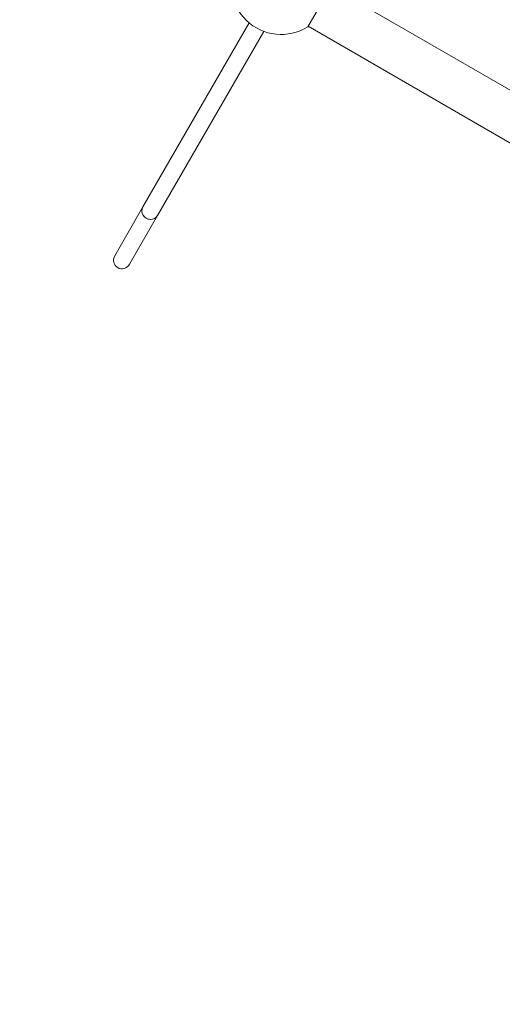
# Model space of a CAD drawing. Units: millimetres. Extents: x -14880 to -2601, y 2631 to 12625.
# Drawn here: x -13022 to -11818, y 6839 to 9293 of the extents above; entities that cross this region are included whole.
import ezdxf

# ---------------------------------------------------------------- set-up
doc = ezdxf.new("R2010")
doc.units = ezdxf.units.MM
doc.header["$MEASUREMENT"] = 0
doc.linetypes.add('VERDECKT', pattern=[0.375, 0.25, -0.125])
doc.layers.add('B', color=3, linetype='Continuous')
doc.layers.add('SICHERHEIT', color=1, linetype='VERDECKT')
doc.styles.add('KATALOG', font='swissl.ttf')
doc.dimstyles.new('KATALOG$0', dxfattribs={"dimscale": 200, "dimtxt": 1.75, "dimasz": 1, "dimexe": 0, "dimexo": 0, "dimgap": 0.3, "dimtad": 1, "dimlfac": 0.001, "dimzin": 0, "dimtxsty": 'KATALOG', "dimblk1": 'KATPFEIL', "dimblk2": 'KATPFEIL', "dimsah": 1, "dimcen": 1, "dimse1": 1, "dimse2": 1, "dimclrd": 256, "dimclre": 256, "dimclrt": 3, "dimadec": 0, "dimazin": 0, "dimtfac": 1, "dimtmove": 0, "dimatfit": 3, "dimldrblk": 'KATPFEIL', "dimfxl": 0, "dimtvp": 1, "dimtolj": 1, "dimtzin": 0, "dimarcsym": 0})

# ---------------------------------------------------------------- blocks, each defined once
blk = doc.blocks.new('KATPFEIL')
at = {"layer": 'B', "ltscale": 1000}
for p, q in [((0, -1), (0, 1)), ((-1, 0), (0, 0)), ((1, 0), (0, 0))]:
    blk.add_line(p, q, dxfattribs=at)
blk = doc.blocks.new('*D8')
at = {"layer": 'B', "linetype": 'ByBlock', "lineweight": -2}
blk.add_line((-14480.3, 2831.4), (-4407, 2831.4), dxfattribs=at)
at = {"layer": 'DEFPOINTS', "color": 0}
for p in [(-4207, 10537), (-14680.3, 9326), (-4207, 2831.4)]:
    blk.add_point(p, dxfattribs=at)
at = {"layer": 'B', "lineweight": -2, "xscale": 200, "yscale": 200, "zscale": 200, "rotation": 180}
blk.add_blockref('KATPFEIL', (-14680.3, 2831.4), dxfattribs=at)
at = {"layer": 'B', "lineweight": -2, "xscale": 200, "yscale": 200, "zscale": 200}
blk.add_blockref('KATPFEIL', (-4207, 2831.4), dxfattribs=at)
at = {"layer": 'B', "color": 3, "insert": (-10262, 3100.2), "char_height": 350, "attachment_point": 5, "style": 'KATALOG'}
blk.add_mtext('\\A1;10,47', dxfattribs=at)
blk = doc.blocks.new('*D13')
at = {"layer": 'B', "linetype": 'ByBlock', "lineweight": -2}
blk.add_line((-12584.6, 3431.4), (-5904.5, 3431.4), dxfattribs=at)
at = {"layer": 'DEFPOINTS', "color": 0}
for p in [(-5704.5, 10524.9), (-12784.6, 8704.7), (-5704.5, 3431.4)]:
    blk.add_point(p, dxfattribs=at)
at = {"layer": 'B', "lineweight": -2, "xscale": 200, "yscale": 200, "zscale": 200, "rotation": 180}
blk.add_blockref('KATPFEIL', (-12784.6, 3431.4), dxfattribs=at)
at = {"layer": 'B', "lineweight": -2, "xscale": 200, "yscale": 200, "zscale": 200}
blk.add_blockref('KATPFEIL', (-5704.5, 3431.4), dxfattribs=at)
at = {"layer": 'B', "color": 3, "insert": (-10262, 3700.2), "char_height": 350, "attachment_point": 5, "style": 'KATALOG'}
blk.add_mtext('\\A1;7,08', dxfattribs=at)

msp = doc.modelspace()

# ---------------------------------------------------------------- linework, layer by layer
at = {"color": 0, "linetype": 'Continuous', "lineweight": 0}
for p, q in [((-12244.456, 9376.877), (-12302.956, 9275.552)), ((-11658.558, 9037.05), (-12245.131, 9375.708)), ((-12449.327, 9285.363), (-12714.213, 8826.567)), ((-12412.607, 9264.163), (-12677.493, 8805.367)), ((-12302.281, 9276.722), (-11723.535, 8942.582)), ((-12714.213, 8826.567), (-12784.573, 8704.699)), ((-12677.493, 8805.367), (-12747.854, 8683.499))]:
    msp.add_line(p, q, dxfattribs=at)
msp.add_arc((-12369.373, 9381.448), 125, 357.90455, 302.09545, dxfattribs=at)
for major_axis, start_param, end_param in [((-18.36, 10.6), 0, 2.0943951), ((-18.36, 10.6), 0, 1.57079633), ((18.36, -10.6), -1.57079633, 0), ((18.36, -10.6), -1.04719755, 0)]:
    msp.add_ellipse((-12695.853, 8815.967), major_axis=major_axis, ratio=0.96592583, start_param=start_param, end_param=end_param, dxfattribs=at)
at = {"color": 0, "linetype": 'Continuous', "lineweight": 0, "extrusion": (1.10666e-16, 1.91679e-16, -1)}
for start_param, end_param in [(-3.14159265, -1.57079633), (1.57079633, 3.14159265)]:
    msp.add_ellipse((-12766.214, 8694.099), major_axis=(10.974, 19.007), ratio=0.96592583, start_param=start_param, end_param=end_param, dxfattribs=at)
at = {"layer": 'SICHERHEIT', "ltscale": 2000}
msp.add_lwpolyline([(-14063.442, 7716.957), (-11377.611, 4728.666, 0.60026424), (-8807.518, 5364.629), (-8610.577, 6145.702, -0.21410239), (-7848.941, 7109.369), (-7129.619, 7483.975, 0.05086095), (-6875.313, 7651.23), (-4759.88, 9373.824, 0.36824084), (-4408.238, 11287.4), (-4632.408, 11675.378, 0.36828428), (-6466.08, 12326.341), (-8392.122, 11591.212, -0.1103414), (-9039.36, 11496.819), (-12092.958, 11726.191, 0.6760616)], format="xyb", close=True, dxfattribs=at)

# ---------------------------------------------------------------- dimensions: what is measured, and where the dimension line sits
at = {"layer": 'B'}
for base, p1, p2, picture, middle in [((-4207.028, 2831.365), (-14680.253, 9325.953), (-4207.028, 10536.97), '*D8', (-10261.996, 2831.365)), ((-5704.533, 3431.365), (-12784.573, 8704.699), (-5704.533, 10524.919), '*D13', (-10261.996, 3431.365))]:
    dim = msp.add_linear_dim(base=base, p1=p1, p2=p2, dimstyle='KATALOG$0', override={"dimarcsym": 1}, dxfattribs=at)
    dim.commit()
    dim.dimension.update_dxf_attribs({"geometry": picture, "text_midpoint": middle, "dimtype": 160})

doc.saveas('drawing.dxf')
